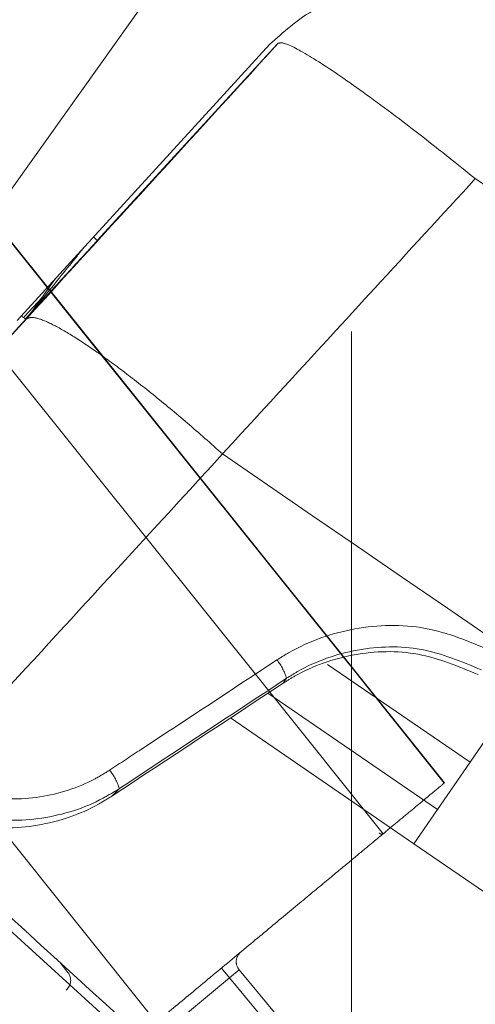
# Model space of a CAD drawing. Units: inches. Extents: x 0.3 to 33.9, y 0.2 to 21.6.
# Drawn here: x 23.9 to 24, y 12.2 to 12.3 of the extents above; entities that cross this region are included whole.
import ezdxf

# ---------------------------------------------------------------- set-up
doc = ezdxf.new("R2010")
doc.units = ezdxf.units.IN
doc.header["$MEASUREMENT"] = 0
doc.linetypes.add('CENTERX2', pattern=[0.7999999999999999, 0.5, -0.1, 0.1, -0.1])
doc.linetypes.add('PHANTOM', pattern=[0.49999999999999994, 0.25, -0.05, 0.05, -0.05, 0.05, -0.05])
doc.layers.add('FORMAT', color=7, linetype='Continuous')
doc.styles.add('SLDTEXTSTYLE2', font='TXT', dxfattribs={"width": 0.75})
doc.dimstyles.new('SLDDIMSTYLE0', dxfattribs={"dimtxt": 0.1875, "dimasz": 0.156, "dimexe": 0, "dimexo": 0.0625, "dimgap": 0.04687499999999999, "dimtad": 0, "dimtih": 1, "dimtoh": 1, "dimdec": 3, "dimlfac": 12, "dimrnd": 1e-09, "dimzin": 12, "dimdsep": 46, "dimtxsty": 'SLDTEXTSTYLE2', "dimsah": 1, "dimcen": 0.09, "dimadec": 0, "dimazin": 3, "dimtfac": 1, "dimtofl": 0, "dimtmove": 0, "dimatfit": 3, "dimfxl": 1, "dimfrac": 2, "dimtolj": 1, "dimtzin": 12, "dimarcsym": 0})

# ---------------------------------------------------------------- blocks, each defined once
blk = doc.blocks.new('_D')
at = {"layer": 'FORMAT'}
for p, q in [((25.3228539851664, 14.13254894101495), (24.8228539851664, 14.13254894101495)), ((24.8228539851664, 14.13254894101495), (24.8228539851664, 13.22662848007377)), ((24.8228539851664, 11.97662848007377), (24.8228539851664, 13.22662848007377)), ((23.96835586416328, 11.97662848007377), (24.9478539851664, 11.97662848007377))]:
    blk.add_line(p, q, dxfattribs=at)
for points in [[(24.8228539851664, 13.22662848007377), (24.7968539851664, 13.07062848007377), (24.8488539851664, 13.07062848007377)], [(24.8228539851664, 11.97662848007377), (24.8488539851664, 12.13262848007377), (24.7968539851664, 12.13262848007377)]]:
    blk.add_solid(points, dxfattribs=at)

msp = doc.modelspace()

# ---------------------------------------------------------------- linework, layer by layer
at = {"color": 7, "linetype": 'PHANTOM', "lineweight": 18}
for p, q in [((23.98259008045758, 14.51396261746226), (23.98262452839297, 12.12692623382137)), ((23.97188603688939, 12.30179015044515), (23.9385857747713, 12.26539755974435)), ((23.97286181117271, 12.30185189639852), (23.94914968454167, 12.27593988684738)), ((23.92181514965283, 12.29571883169265), (23.99487699351811, 12.2045258518284)), ((24.17620268771711, 12.16244432240227), (23.99893351443462, 12.28409827260101)), ((23.94050223527107, 12.26651409573492), (23.94364517396358, 12.27092678031477)), ((23.94188783579228, 12.26845948437274), (23.93953695058879, 12.26589881173162)), ((23.93969456196249, 12.26564730574815), (23.94051852577733, 12.26654773090192)), ((23.93975155352635, 12.26560819508885), (23.93492290416842, 12.26033104271763)), ((23.93493900370467, 12.26031999395638), (23.9397663880772, 12.26559802631743)), ((23.93926741092476, 12.26594046458378), (23.93975155352635, 12.26560819508885)), ((23.93974083170576, 12.26561555278163), (23.93975152144338, 12.26560821953301)), ((23.9397619239621, 12.26560108183769), (23.93975155352635, 12.26560819508885)), ((23.9397619239621, 12.26560108183769), (23.9397663880772, 12.26559802631743)), ((23.97364564378448, 12.21766099564566), (23.97407649047397, 12.21828879505993)), ((23.95692196558895, 12.17301291475743), (23.92247960652557, 12.21601028138151)), ((23.99824323574211, 12.20724819815741), (24.00422690384048, 12.21596735743293)), ((23.96667460570339, 12.21306654427671), (23.99085032503453, 12.19647555815942)), ((23.99395845524026, 12.20100459695069), (23.99824323574211, 12.20724819815741)), ((23.95205156229395, 12.2037719477716), (23.95105350993058, 12.20277018955409)), ((23.99085032503453, 12.19647555815942), (23.99395845524026, 12.20100459695069)), ((23.99085032503453, 12.19647555815942), (24.09735035529265, 12.12338812469391)), ((23.94420157503599, 12.18090077696951), (23.94527941286249, 12.17955550473243)), ((23.96654915215264, 12.17883982855554), (23.96548449889605, 12.18012213263114)), ((23.96654915215264, 12.17883982855554), (23.9678314501172, 12.17990448181213)), ((23.9678314501172, 12.17990448181213), (23.97634868533649, 12.16964609809563)), ((23.96654915215264, 12.17883982855554), (23.9126926173982, 12.1341243551125)), ((23.97506638737192, 12.16858144483904), (23.96654915215264, 12.17883982855554))]:
    msp.add_line(p, q, dxfattribs=at)
at = {"color": 8, "linetype": 'PHANTOM', "lineweight": 18}
for p, q in [((23.99824323574211, 12.20724819815741), (23.97948015360594, 12.22012469829586)), ((23.99395845524026, 12.20100459695069), (23.97162652544284, 12.21633025546292)), ((23.95348359475375, 12.17069024270025), (23.90892302931287, 12.21121927450541))]:
    msp.add_line(p, q, dxfattribs=at)
at = {"color": 7, "linetype": 'PHANTOM', "lineweight": 18, "flags": 128}
for points in [[(24.006477227289, 12.37909315076763), (24.00032728388923, 12.37046054826996), (23.97355639814878, 12.33288258681823), (23.92978296375379, 12.27143861662421)], [(23.9948358295492, 12.20449165444568), (23.99275164695919, 12.20709307550495), (23.98441490437706, 12.21749866196539), (23.95106794627063, 12.25912108113966), (23.94834092499564, 12.26252483293034), (23.92508183042279, 12.29155596644909), (23.92177400248927, 12.29568465875409)], [(23.91373238458812, 12.28900795588393), (23.94805718632897, 12.24618305504528), (23.97121660906712, 12.21728858883662), (23.98681277278779, 12.19783035139762)], [(24.01302454720936, 12.21532337598337), (24.00710072453075, 12.2193887090203), (24.00117739684643, 12.22345369983895), (23.99525463137783, 12.22751829955102), (23.98933247701329, 12.23158245926817), (23.98341098264111, 12.23564617899039), (23.97749022159381, 12.23970940982938), (23.97157023053761, 12.24377210289681), (23.96565108280499, 12.24783420930434)]]:
    msp.add_lwpolyline(points, dxfattribs=at)
at = {"color": 8, "linetype": 'PHANTOM', "lineweight": 18}
msp.add_arc((23.89567727205585, 12.21832461705606), 0.07860545916270918, 47.13577491954744, 47.62763585642008, dxfattribs=at)
at = {"color": 7, "linetype": 'PHANTOM', "lineweight": 18}
for centre, radius, start, end in [((23.93982195984421, 12.26699901722318), 0.000835418162459866, 317.5351092066771, 324.5175465233645), ((23.96734309931027, 12.21629682663787), 0.007021858355005642, 16.48002703146607, 38.92157312648163), ((23.94521431942215, 12.20171666092118), 0.007139472335113, 16.73084897444727, 38.87301126044247), ((23.98659914876938, 12.19819455527072), 0.0004166666666698143, 218.7009490974032, 309.7018383362024), ((23.969113748565, 12.18096913727391), 0.001666666666665204, 129.7018383360686, 219.7018383362335), ((23.94397872960344, 12.17851339716276), 0.001666666666665204, 309.7018383360694, 38.70183833620994)]:
    msp.add_arc(centre, radius, start, end, dxfattribs=at)
for centre, major_axis, ratio, start_param, end_param in [((21.90099228882123, 10.69189766128335), (5.987381784783235, 4.003058787827745), 0.01730194975015989, 1.205767892028256, 1.209786579748858), ((21.89580043552566, 10.68842558055071), (6.002155327596931, 4.012936120276802), 0.01730194975015833, 1.205677587208313, 1.209585946006715)]:
    msp.add_ellipse(centre, major_axis=major_axis, ratio=ratio, start_param=start_param, end_param=end_param, dxfattribs=at)
for points, knots in [([(24.30049025193656, 12.20510153628916), (24.29345528409571, 12.21179803877127), (24.27871961856658, 12.22582474408445), (24.25582058131131, 12.24612830592587), (24.23185716897757, 12.26630374295711), (24.20730609544184, 12.28579271324729), (24.18206752303965, 12.3047043223958), (24.15607354948417, 12.32307102296904), (24.12958755593214, 12.34072130885785), (24.10286486797413, 12.35747080723482), (24.07585094375933, 12.37337091315578), (24.04840828765106, 12.38847584671231), (24.02117651543493, 12.40256744118269), (24.00273492249114, 12.41129840365988), (23.99390284477156, 12.41547985042537)], [0, 0, 0, 0, 0.07719243594594054, 0.1616897110562669, 0.2465645794553113, 0.3313692995418287, 0.4157190333395567, 0.4997505028895466, 0.5837836520332204, 0.6681370490897288, 0.7529474304144552, 0.8378293627377904, 0.9223329743532198, 1, 1, 1, 1]), ([(23.97188613466603, 12.30179017488931), (23.9736600582995, 12.30339578774784), (23.97724986856635, 12.30664499499407), (23.98425684300782, 12.3088371069079), (23.99027155173229, 12.30917245273052), (23.99343543431279, 12.30789657136534), (23.99434291302119, 12.30753061746412)], [0, 0, 0, 0, 0.2890133568380045, 0.5848634608937334, 0.8809287131457391, 1, 1, 1, 1]), ([(23.9397663880772, 12.26559802631743), (23.94641873157768, 12.27287226379669), (23.95748873532548, 12.28497714625682), (23.968555712069, 12.29708354224808), (23.97297216434235, 12.30191479122751)], [0, 0, 0, 0, 0.600934168771208, 0.9999999999999999, 0.9999999999999999, 0.9999999999999999, 0.9999999999999999]), ([(23.99893351443462, 12.28409827260101), (23.99605762503674, 12.28639889788357), (23.99029334577707, 12.291010148445), (23.98257637202497, 12.29668746211578), (23.9767078142138, 12.30058082086426), (23.97370373456987, 12.3021049068322), (23.97315823292485, 12.3019631454931), (23.97297216434235, 12.30191479122751)], [0, 0, 0, 0, 0.2221155790850026, 0.445196615251196, 0.6663372618947774, 0.8861888808571015, 0.9999999999999999, 0.9999999999999999, 0.9999999999999999, 0.9999999999999999]), ([(23.9948870217356, 12.20453416284351), (23.98271001553281, 12.21973301585927), (23.95835591623852, 12.2501308303418), (23.93400208830321, 12.28052831947304), (23.92182513089169, 12.29572711826359)], [0, 0, 0, 0, 0.4999982161380153, 1, 1, 1, 1]), ([(23.99893351443462, 12.28409827260101), (23.99450682148091, 12.27927400394934), (23.98341415368686, 12.26718506756683), (23.97231871985494, 12.25509784633857), (23.96565108280499, 12.24783420930434)], [0, 0, 0, 0, 0.3990647728650842, 1, 1, 1, 1]), ([(23.94914968454167, 12.27593988684738), (23.94839959537724, 12.27512030320492), (23.94614794188158, 12.27266003786442), (23.94351882124113, 12.26978900005662), (23.94147647342168, 12.26756204798608), (23.94084602467253, 12.26687569814665), (23.94056446174687, 12.26657003288371), (23.94046895542481, 12.26646708079111), (23.94044089507734, 12.26643720758643), (23.94043904542581, 12.26643566553117), (23.94043824045479, 12.26643499442648)], [0, 0, 0, 0, 0.2526663860358321, 0.758466030890421, 0.8848977113031792, 0.9481867448001509, 0.9800245121219047, 0.9885579780544341, 0.9950204155148028, 1, 1, 1, 1]), ([(23.94043824045479, 12.26643499442648), (23.94045563195685, 12.26645941552716), (23.94048165288575, 12.26649595404594), (23.9405093428436, 12.26653483624092), (23.94051852577733, 12.26654773090192)], [0, 0, 0, 0, 0.6683659190089419, 1, 1, 1, 1]), ([(23.94051852577733, 12.26654773090192), (23.94053739870554, 12.26657423132337), (23.94056574929297, 12.26661403979964), (23.94059570986265, 12.26665608984844), (23.94060572574221, 12.26667014726553)], [0, 0, 0, 0, 0.665697960092725, 1, 1, 1, 1]), ([(23.93976643849328, 12.26559807520576), (23.94003805279083, 12.26572091299094), (23.94058127317206, 12.26596658484658), (23.94246258671916, 12.26532009499384), (23.94505074574216, 12.26394993191897), (23.94833348751485, 12.26183195073761), (23.95217494715129, 12.25906076596047), (23.95644434304352, 12.25572478675378), (23.96099464791059, 12.25195744328393), (23.964098909857, 12.24920858215351), (23.96565103086115, 12.24783416041602)], [0, 0, 0, 0, 0.1250025303815399, 0.2500012805741839, 0.3750025286292643, 0.5000023962025045, 0.6249992869316562, 0.7500001419922694, 0.8750008738484462, 1, 1, 1, 1]), ([(23.96565108280499, 12.24783420930434), (23.95802936752489, 12.23953265966889), (23.94505630845779, 12.22540244228198), (23.93207869996868, 12.21127515086622), (23.92672547956022, 12.20544769006814)], [0, 0, 0, 0, 0.5875033205885573, 1, 1, 1, 1]), ([(23.97280615181569, 12.22070835155345), (23.97333731784622, 12.22104193764119), (23.97646147612528, 12.22300399032886), (23.98297341857603, 12.22526803492041), (23.99245465086018, 12.22551414595067), (23.99819868872103, 12.22311113128978), (24.00107108918561, 12.22190946434476)], [0, 0, 0, 0, 0.06388820071610575, 0.3757711143611243, 0.6878440942494769, 1, 1, 1, 1]), ([(23.99975860879194, 12.21939970889323), (23.99714898558431, 12.22048956752625), (23.99192976991959, 12.22266927194994), (23.98331466000704, 12.22243845160307), (23.97739800003839, 12.22037681060224), (23.97455920923855, 12.21859224873467), (23.97407649047397, 12.21828879505993)], [0, 0, 0, 0, 0.3120613243831316, 0.6241189715865453, 0.936083762961646, 1, 1, 1, 1]), ([(23.97364564378448, 12.21766099564566), (23.97412834833311, 12.21796444071378), (23.97696713019716, 12.21974899890487), (23.98288381883513, 12.22181066221927), (23.99149900633683, 12.22204160885389), (23.99671825859404, 12.21986192833638), (23.99932790265639, 12.21877208058809)], [0, 0, 0, 0, 0.063914289658427, 0.3758794626052096, 0.6879375867780716, 1, 1, 1, 1]), ([(23.95077267607051, 12.20619736807446), (23.95215564483057, 12.20710824305467), (23.95950053018163, 12.21194585941449), (23.9668447640443, 12.21678244602865), (23.97280615181569, 12.22070835155345)], [0, 0, 0, 0, 0.1882900404777369, 1, 1, 1, 1]), ([(23.95453681119801, 12.17149878224882), (23.94314283737951, 12.18186384256121), (23.9299122501346, 12.19389966403549), (23.91668167711032, 12.20593577295378), (23.91484506565794, 12.20760657401742)], [0, 0, 0, 0, 0.861184285139402, 1, 1, 1, 1]), ([(23.92672547956022, 12.20544769006814), (23.92907933788699, 12.20439582842046), (23.9337859705075, 12.2022925895437), (23.94165309742525, 12.20229626601775), (23.94733578282072, 12.20407999306546), (23.95013939938644, 12.20580722379963), (23.95077267607051, 12.20619736807446)], [0, 0, 0, 0, 0.3033995964842168, 0.6066594669776836, 0.9111528332707243, 1, 1, 1, 1]), ([(23.98681277278779, 12.19783035139762), (23.98734221019004, 12.19826992620517), (23.98840109119558, 12.19914908096882), (23.99098103244669, 12.20129112453494), (23.99376547452195, 12.20360300191139), (23.99447903783131, 12.20419543136432), (23.9948358295492, 12.20449165444568)], [0, 0, 0, 0, 0.1761122262130482, 0.3522265151476072, 0.6761041221835489, 1, 1, 1, 1]), ([(23.95205156101894, 12.20377194498204), (23.95135009586172, 12.20334014246391), (23.94824541796163, 12.20142898875737), (23.94195068893994, 12.19945964654877), (23.93323377900547, 12.19947160736094), (23.92802068779898, 12.20181605893316), (23.92541337041226, 12.20298863180872)], [0, 0, 0, 0, 0.08888575962744144, 0.3934074995796458, 0.6966139454780499, 1, 1, 1, 1]), ([(23.92477796351642, 12.20178214130176), (23.92740509275228, 12.20065217249605), (23.93265784730855, 12.19839288174187), (23.94137701920589, 12.19852258567703), (23.94749819134481, 12.20055709455737), (23.95047367091519, 12.20240926281511), (23.95105350893741, 12.20277019877652)], [0, 0, 0, 0, 0.3080743319705689, 0.615972304994941, 0.9251637076023124, 1, 1, 1, 1]), ([(23.98681277278779, 12.19783035139762), (23.98670139238607, 12.19773788083185), (23.98647862285303, 12.19755293245281), (23.98501400416684, 12.19633689444115), (23.98273933042105, 12.19444829343541), (23.97966891543879, 12.19189900880642), (23.9758819610741, 12.18875483909212), (23.9715067920682, 12.18512225645437), (23.9666463936062, 12.18108681178802), (23.96173195208279, 12.17700649370971), (23.95843086133433, 12.17426570295084), (23.95692196558895, 12.17301291475743)], [0, 0, 0, 0, 0.1131024087401421, 0.2262136820444135, 0.3393211191533694, 0.4524286337101018, 0.5655234489760769, 0.6786150855449001, 0.7917024894768604, 0.9047892798619809, 1, 1, 1, 1])]:
    msp.add_open_spline(points, degree=3, knots=knots, dxfattribs=at)
at = {"color": 8, "linetype": 'PHANTOM', "lineweight": 18}
msp.add_open_spline([(23.94050223527107, 12.26651409573492), (23.94050217512609, 12.2665139735996), (23.9405020392602, 12.26651369769921), (23.94050674524001, 12.26651931903306), (23.94051560782734, 12.2665300489686), (23.94053778882485, 12.26655715404642), (23.94062937757418, 12.26666952857993), (23.94088818080775, 12.26698840099167), (23.94146977080135, 12.267705731017), (23.94336455861932, 12.27004515046315), (23.94539724034488, 12.27255651573364), (23.94708706321669, 12.27464506370959), (23.94738915793497, 12.27501843971423)], degree=3, knots=[0, 0, 0, 0, 0.001347373557769202, 0.003043680433161723, 0.005122341988473374, 0.007818731096451061, 0.01548644435846831, 0.04927167506164373, 0.1216282748430185, 0.2697659088049973, 0.8694538547529376, 1, 1, 1, 1], dxfattribs=at)
at = {"layer": 'FORMAT', "linetype": 'CENTERX2'}
for radius in [6.7353823038559, 6.339844476222052, 5.250000000000004]:
    msp.add_circle((23.9183558641634, 11.97662848007384), radius, dxfattribs=at)

# ---------------------------------------------------------------- dimensions: what is measured, and where the dimension line sits
at = {"layer": 'FORMAT'}
dim = msp.add_linear_dim(base=(24.82285398516641, 13.22662848007377), p1=(23.91835586416328, 11.97662848007377), p2=(31.23772223258733, 13.22662848007377), angle=90.0000000000002, text=' ', dimstyle='SLDDIMSTYLE0', dxfattribs=at)
dim.commit()
dim.dimension.update_dxf_attribs({"geometry": '_D', "text_midpoint": (24.82285398516641, 14.13254894101495), "dimtype": 160})

doc.saveas('drawing.dxf')
